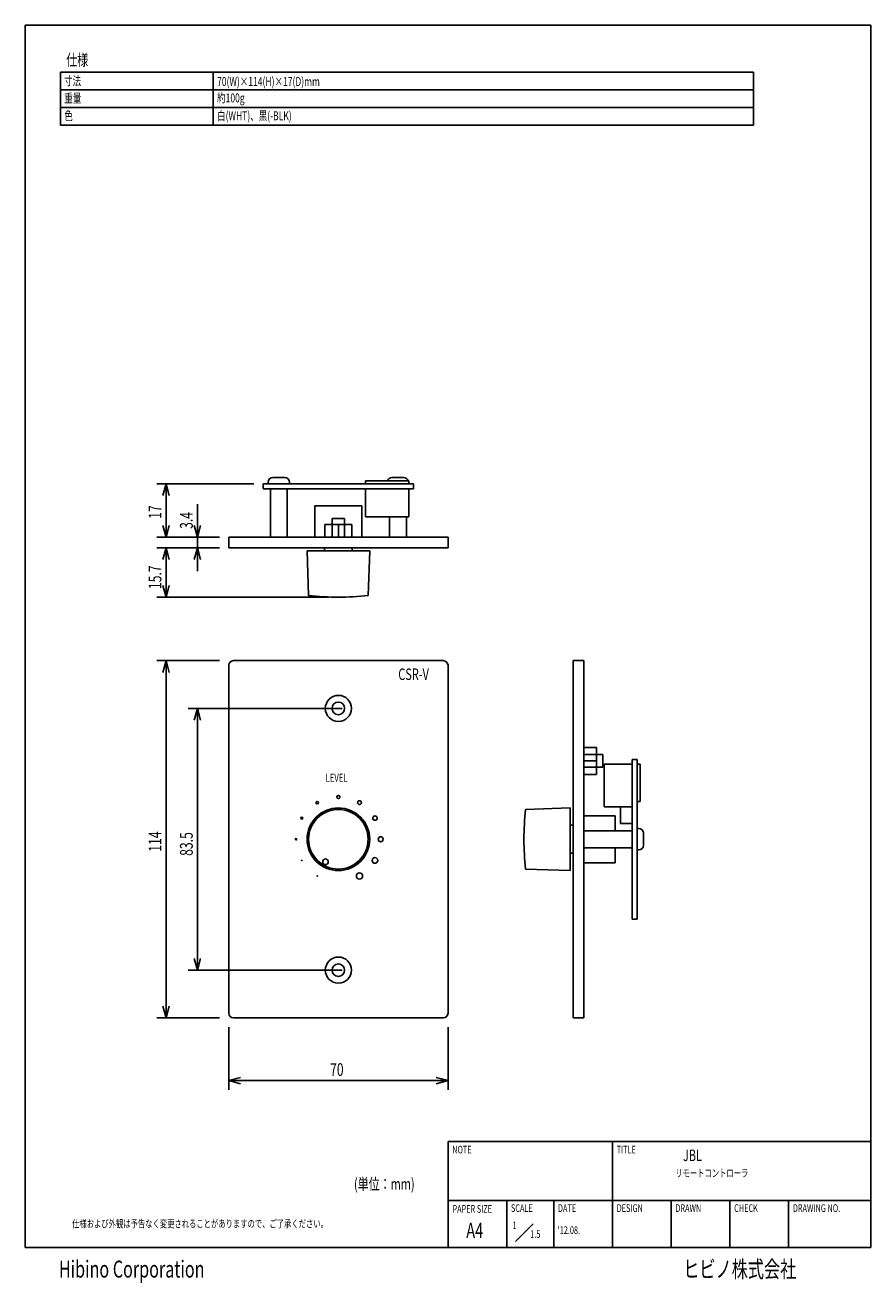
# Model space of a CAD drawing. Extents: x -135 to 135, y -205 to 197.
import ezdxf
from ezdxf.enums import TextEntityAlignment as Align

# ---------------------------------------------------------------- set-up
doc = ezdxf.new("R2010")
doc.units = 0
doc.header["$LTSCALE"] = 7.62
for name, color, linetype in [('DATA', 7, 'CONTINUOUS'), ('DIMNSIONS', 7, 'CONTINUOUS'), ('HIBINO-BASE', 7, 'CONTINUOUS'), ('SPEC', 7, 'CONTINUOUS')]:
    doc.layers.add(name, color=color, linetype=linetype)
doc.styles.get("Standard").update_dxf_attribs({"font": 'txt', "bigfont": 'BIGFONT.SHX'})

msp = doc.modelspace()

# ---------------------------------------------------------------- linework, layer by layer
at = {"layer": 'DATA', "color": 7, "linetype": 'CONTINUOUS'}
for p, q in [((-55.9, 52.4), (-52.1, 52.4)), ((-17.9, 52.4), (-14.1, 52.4)), ((-59, 50.4), (-11, 50.4)), ((-59, 48.8), (-59, 50.4)), ((-59, 48.8), (-11, 48.8)), ((-57.4, 50.4), (-57.4, 50.9)), ((-56.7, 33.4), (-56.7, 48.8)), ((-51.3, 48.8), (-51.3, 33.4)), ((-50.6, 50.9), (-50.6, 50.4)), ((-26.3, 51.4), (-12.5, 51.4)), ((-26.3, 50.4), (-26.3, 51.4)), ((-26.3, 48.8), (-26.3, 39.9)), ((-12.5, 50.4), (-12.5, 51.4)), ((-12.5, 48.8), (-12.5, 39.9)), ((-11, 50.4), (-11, 48.8)), ((-42.5, 33.4), (-42.5, 43.4)), ((-42.5, 43.4), (-27.5, 43.4)), ((-27.5, 43.4), (-27.5, 33.4)), ((-39.3, 37.4), (-30.7, 37.4)), ((-39.3, 33.4), (-39.3, 37.4)), ((-37, 39.4), (-33, 39.4)), ((-37, 33.4), (-37, 39.4)), ((-35, 33.4), (-35, 37.4)), ((-33, 39.4), (-33, 33.4)), ((-30.7, 37.4), (-30.7, 33.4)), ((-26.3, 39.9), (-12.5, 39.9)), ((-18.7, 33.4), (-18.7, 39.9)), ((-13.3, 39.9), (-13.3, 33.4)), ((-70, 30), (-70, 33.4)), ((-70, 33.4), (0, 33.4)), ((0, 30), (0, 33.4)), ((-70, 30), (0, 30)), ((-44.5, 14.75), (-45, 29)), ((-25, 29), (-45, 29)), ((-39.45, 29), (-39.45, 30)), ((-30.55, 29), (-30.55, 30)), ((-25, 29), (-25.5, 14.75)), ((-70, -118.5), (-70, -7.5)), ((-68.5, -6), (-1.5, -6)), ((0, -7.5), (0, -118.5)), ((43.4, -6), (40, -6)), ((40, -120), (40, -6)), ((43.4, -120), (43.4, -6)), ((43.4, -36), (49.4, -36)), ((49.4, -36), (49.4, -40)), ((43.4, -38), (47.4, -38)), ((49.4, -40), (43.4, -40)), ((58.8, -39), (49.9, -39)), ((49.9, -52.7), (49.9, -39)), ((58.8, -88.5), (58.8, -37.5)), ((58.8, -37.5), (60.4, -37.5)), ((60.4, -88.5), (60.4, -37.5)), ((60.4, -39), (61.4, -39)), ((61.4, -51), (61.4, -39)), ((60.4, -51), (61.4, -51)), ((24.75, -53.5), (39, -53)), ((39, -73), (39, -53)), ((43.4, -55.5), (53.4, -55.5)), ((58.8, -52.7), (49.9, -52.7)), ((53.4, -55.5), (53.4, -60.3)), ((55.1, -52.7), (55.1, -58)), ((39, -58.55), (40, -58.55)), ((58.8, -58), (55.1, -58)), ((60.4, -59.6), (60.9, -59.6)), ((58.8, -60.3), (43.4, -60.3)), ((62.4, -61.1), (62.4, -64.9)), ((39, -67.45), (40, -67.45)), ((58.8, -65.7), (43.4, -65.7)), ((53.4, -65.7), (53.4, -70.5)), ((60.9, -66.4), (60.4, -66.4)), ((53.4, -70.5), (43.4, -70.5)), ((39, -73), (24.75, -72.5)), ((58.8, -88.5), (60.4, -88.5)), ((-1.5, -120), (-68.5, -120)), ((43.4, -120), (40, -120))]:
    msp.add_line(p, q, dxfattribs=at)
msp.add_lwpolyline([(43.4, -33.7), (47.4, -33.7), (47.4, -42.3), (43.4, -42.3)], close=True, dxfattribs=at)
for centre, radius in [((-35, -21.25), 4.17), ((-35, -21.25), 2), ((-41.75, -51.31), 0.4), ((-35, -49.5), 0.5), ((-28.25, -51.31), 0.6), ((-46.69, -56.25), 0.3), ((-35, -63), 10), ((-35, -63), 9.5), ((-23.31, -56.25), 0.7), ((-48.5, -63), 0.2), ((-21.5, -63), 0.8), ((-46.69, -69.75), 0.1), ((-39.11, -70.18), 0.9), ((-23.31, -69.75), 0.9), ((-41.75, -74.69), 0.1), ((-28.25, -74.69), 1), ((-35, -104.75), 4.17), ((-35, -104.75), 2)]:
    msp.add_circle(centre, radius, dxfattribs=at)
for centre, radius, start, end in [((-55.9, 50.9), 1.5, 90, 180), ((-52.1, 50.9), 1.5, 0, 90), ((-17.9, 50.9), 1.5, 90, 160.5288), ((-14.1, 50.9), 1.5, 19.4712, 90), ((-35, 104.75), 90.5, 263.9744, 276.0256), ((-68.5, -7.5), 1.5, 90, 180), ((-1.5, -7.5), 1.5, 360, 90), ((114.75, -63), 90.5, 173.9744, 186.0256), ((60.9, -61.1), 1.5, 0, 90), ((60.9, -64.9), 1.5, 270, 0), ((-68.5, -118.5), 1.5, 180, 270), ((-1.5, -118.5), 1.5, 270, 360)]:
    msp.add_arc(centre, radius, start, end, dxfattribs=at)
at = {"layer": 'DIMNSIONS', "color": 7, "linetype": 'CONTINUOUS'}
for p, q in [((-62, 50.4), (-93, 50.4)), ((-90, 50.4), (-91.01, 46.65)), ((-90, 33.4), (-90, 50.4)), ((-90, 50.4), (-88.99, 46.65)), ((-80, 33.4), (-80, 43.97)), ((-90, 33.4), (-91.01, 37.15)), ((-90, 33.4), (-88.99, 37.15)), ((-80, 33.4), (-81.01, 37.15)), ((-80, 33.4), (-78.99, 37.15)), ((-73, 33.4), (-93, 33.4)), ((-73, 33.4), (-83, 33.4)), ((-80, 33.4), (-80, 30)), ((-73, 30), (-93, 30)), ((-90, 30), (-91.01, 26.25)), ((-90, 14.25), (-90, 30)), ((-90, 30), (-88.99, 26.25)), ((-73, 30), (-83, 30)), ((-80, 30), (-81.01, 26.25)), ((-80, 30), (-80, 22.5)), ((-80, 30), (-78.99, 26.25)), ((-90, 14.25), (-91.01, 18)), ((-90, 14.25), (-88.99, 18)), ((-38, 14.25), (-93, 14.25)), ((-73, -6), (-93, -6)), ((-90, -6), (-91.01, -9.75)), ((-90, -120), (-90, -6)), ((-90, -6), (-88.99, -9.75)), ((-33.83, -21.25), (-83, -21.25)), ((-80, -21.25), (-81.01, -25)), ((-80, -104.75), (-80, -21.25)), ((-80, -21.25), (-78.99, -25)), ((-80, -104.75), (-81.01, -101)), ((-80, -104.75), (-78.99, -101)), ((-33.83, -104.75), (-83, -104.75)), ((-90, -120), (-91.01, -116.25)), ((-90, -120), (-88.99, -116.25)), ((-73, -120), (-93, -120)), ((-70, -123), (-70, -143)), ((0, -123), (0, -143)), ((-70, -140), (-66.25, -138.99)), ((-70, -140), (0, -140)), ((-70, -140), (-66.25, -141.01)), ((0, -140), (-3.75, -138.99)), ((0, -140), (-3.75, -141.01))]:
    msp.add_line(p, q, dxfattribs=at)
at = {"layer": 'HIBINO-BASE', "color": 7, "linetype": 'CONTINUOUS'}
for p, q in [((-135, 196.77), (135, 196.77)), ((-135, -193.23), (-135, 196.77)), ((135, 196.77), (135, -193.23)), ((0, -159.48), (135, -159.48)), ((0, -193.23), (0, -159.48)), ((52.5, -193.23), (52.5, -159.48)), ((0, -178.23), (135, -178.23)), ((18.75, -193.23), (18.75, -178.23)), ((33.75, -193.23), (33.75, -178.23)), ((71.25, -178.23), (71.25, -193.23)), ((90, -193.23), (90, -178.23)), ((108.75, -178.23), (108.75, -193.23)), ((21.56, -191.36), (27.19, -185.73)), ((135, -193.23), (-135, -193.23))]:
    msp.add_line(p, q, dxfattribs=at)
at = {"layer": 'SPEC', "color": 7, "linetype": 'CONTINUOUS'}
for p, q in [((-123.75, 181.77), (97.5, 181.77)), ((-123.75, 181.77), (-123.75, 164.89)), ((-75, 181.77), (-75, 164.89)), ((97.5, 181.77), (97.5, 164.89)), ((-123.75, 176.14), (97.5, 176.14)), ((-123.75, 170.52), (97.5, 170.52)), ((-123.75, 164.89), (97.5, 164.89))]:
    msp.add_line(p, q, dxfattribs=at)

# ---------------------------------------------------------------- texts
at = {"layer": 'DATA', "color": 7, "width": 0.7}
for s, height, p in [('CSR-V', 3.665, (-15.87, -8.5)), ('LEVEL', 2.565, (-39.06, -42.1)), ('JBL', 3.665, (75, -162)), ('リモートコントローラ', 2.443, (72.55, -168.29)), ('仕様および外観は予告なく変更されることがありますので、ご了承ください。', 2.4433, (-120, -184.43))]:
    msp.add_text(s, height=height, dxfattribs=at).set_placement(p, align=Align.TOP_LEFT)
at = {"layer": 'DIMNSIONS', "color": 7, "width": 0.7}
for s, p in [('17', (-95.56, 39.25)), ('3.4', (-85.56, 36.03)), ('15.7', (-95.56, 16.83)), ('114', (-95.56, -66.97)), ('83.5', (-85.56, -68.29))]:
    msp.add_text(s, height=4.072, rotation=90, dxfattribs=at).set_placement(p, align=Align.TOP_LEFT)
for s, height, p in [('70', 4.072, (-37.65, -134.44)), ('(単位：mm)', 3.665, (-30, -171.16))]:
    msp.add_text(s, height=height, dxfattribs=at).set_placement(p, align=Align.TOP_LEFT)
at = {"layer": 'HIBINO-BASE', "color": 7, "width": 0.7}
for s, height, p in [('NOTE', 2.443, (1.35, -160.8)), ('TITLE', 2.443, (53.85, -160.8)), ('PAPER SIZE', 2.443, (1.44, -179.72)), ('SCALE', 2.443, (20.1, -179.47)), ('DATE', 2.443, (35.1, -179.47)), ('DESIGN', 2.443, (53.85, -179.47)), ('DRAWN', 2.443, (72.6, -179.47)), ('CHECK', 2.443, (91.35, -179.47)), ('DRAWING NO.', 2.4433, (110.1, -179.47)), ('A4', 4.887, (5.83, -185.38)), ('1', 2.44, (20.62, -184.95)), ('1.5', 2.443, (26.25, -187.77)), ("'12.08.", 2.443, (35.03, -186.5)), ('Hibino Corporation', 5.4001, (-124.22, -197.45)), ('ヒビノ株式会社', 5.4, (75.1, -197.45))]:
    msp.add_text(s, height=height, dxfattribs=at).set_placement(p, align=Align.TOP_LEFT)
at = {"layer": 'SPEC', "color": 7, "width": 0.7}
for s, height, p in [('仕様', 3.665, (-121.87, 187.52)), ('寸法', 2.85, (-122.57, 180.42)), ('70(W)×114(H)×17(D)mm', 2.8505, (-73.72, 180.21)), ('重量', 2.85, (-122.49, 174.91)), ('約100g', 2.85, (-73.72, 174.98)), ('色', 2.85, (-122.49, 169.28)), ('白(WHT)、黒(-BLK)', 2.8505, (-73.72, 169.27))]:
    msp.add_text(s, height=height, dxfattribs=at).set_placement(p, align=Align.TOP_LEFT)

doc.saveas('drawing.dxf')
